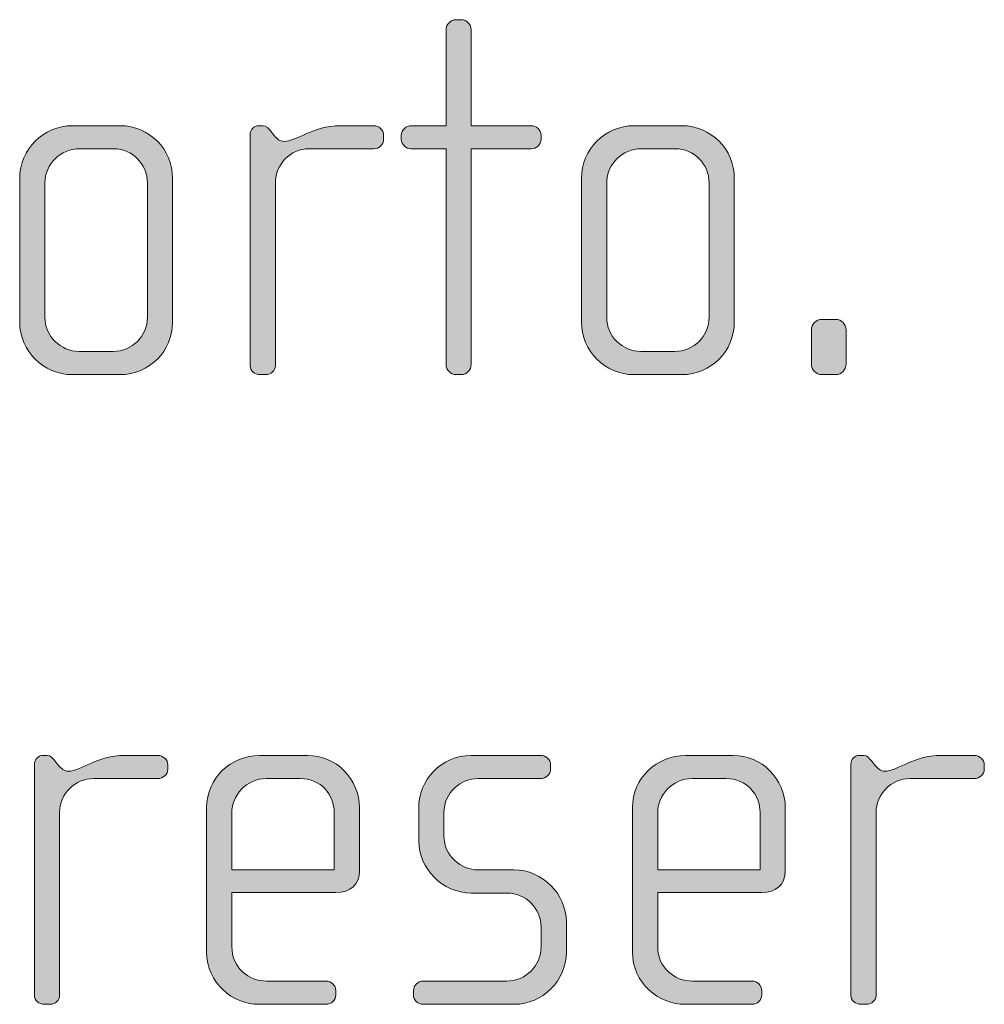
# Model space of a CAD drawing. Units: inches. Extents: x 27 to 184, y -291 to -21.
# Drawn here: x 132 to 137, y -263 to -258 of the extents above; entities that cross this region are included whole.
import ezdxf

# ---------------------------------------------------------------- set-up
doc = ezdxf.new("R2010")
doc.units = ezdxf.units.IN
doc.header["$MEASUREMENT"] = 0
doc.layers.add('Layer 1', color=7, linetype='Continuous')

msp = doc.modelspace()

# ---------------------------------------------------------------- hatches: boundary and pattern name
at = {"layer": 'Layer 1'}
h = msp.add_hatch(color=250, dxfattribs=at)
h.dxf.hatch_style = 2
edge = h.paths.add_edge_path()
edge.add_spline(control_points=[(134.6654, -258.9125), (134.6654, -258.9125), (134.3836, -258.9125), (134.3836, -258.9125), (134.3836, -258.9125), (134.3836, -259.9285), (134.3836, -259.9285), (134.3836, -259.9526), (134.3616, -259.9753), (134.3368, -259.9753), (134.3368, -259.9753), (134.312, -259.9753), (134.312, -259.9753), (134.2872, -259.9753), (134.2651, -259.9526), (134.2651, -259.9285), (134.2651, -259.9285), (134.2651, -258.9125), (134.2651, -258.9125), (134.2651, -258.9125), (134.1018, -258.9125), (134.1018, -258.9125), (134.0773, -258.9125), (134.055, -258.8929), (134.055, -258.8681), (134.055, -258.8681), (134.055, -258.8485), (134.055, -258.8485), (134.055, -258.8236), (134.0773, -258.804), (134.1018, -258.804), (134.1018, -258.804), (134.2651, -258.804), (134.2651, -258.804), (134.2651, -258.804), (134.2651, -258.352), (134.2651, -258.352), (134.2651, -258.3269), (134.2872, -258.3052), (134.312, -258.3052), (134.312, -258.3052), (134.3368, -258.3052), (134.3368, -258.3052), (134.3616, -258.3052), (134.3836, -258.3269), (134.3836, -258.352), (134.3836, -258.352), (134.3836, -258.804), (134.3836, -258.804), (134.3836, -258.804), (134.6654, -258.804), (134.6654, -258.804), (134.6902, -258.804), (134.7123, -258.8236), (134.7123, -258.8485), (134.7123, -258.8485), (134.7123, -258.8681), (134.7123, -258.8681), (134.7123, -258.8929), (134.6902, -258.9125), (134.6654, -258.9125)], knot_values=[0, 0, 0, 0, 1, 1, 1, 2, 2, 2, 3, 3, 3, 4, 4, 4, 5, 5, 5, 6, 6, 6, 7, 7, 7, 8, 8, 8, 9, 9, 9, 10, 10, 10, 11, 11, 11, 12, 12, 12, 13, 13, 13, 14, 14, 14, 15, 15, 15, 16, 16, 16, 17, 17, 17, 18, 18, 18, 19, 19, 19, 20, 20, 20, 20], degree=3, periodic=1)
h = msp.add_hatch(color=250, dxfattribs=at)
h.dxf.hatch_style = 2
edge = h.paths.add_edge_path()
edge.add_spline(control_points=[(132.732, -259.9753), (132.732, -259.9753), (132.5074, -259.9753), (132.5074, -259.9753), (132.3713, -259.9753), (132.2601, -259.8637), (132.2601, -259.728), (132.2601, -259.728), (132.2601, -259.0514), (132.2601, -259.0514), (132.2601, -258.9149), (132.3713, -258.804), (132.5074, -258.804), (132.5074, -258.804), (132.732, -258.804), (132.732, -258.804), (132.8705, -258.804), (132.9791, -258.9149), (132.9791, -259.0514), (132.9791, -259.0514), (132.9791, -259.728), (132.9791, -259.728), (132.9791, -259.8637), (132.8705, -259.9753), (132.732, -259.9753)], knot_values=[0, 0, 0, 0, 1, 1, 1, 2, 2, 2, 3, 3, 3, 4, 4, 4, 5, 5, 5, 6, 6, 6, 7, 7, 7, 8, 8, 8, 8], degree=3, periodic=1)
edge = h.paths.add_edge_path()
edge.add_spline(control_points=[(132.8605, -259.0731), (132.8605, -258.9842), (132.7889, -258.9125), (132.7024, -258.9125), (132.7024, -258.9125), (132.5419, -258.9125), (132.5419, -258.9125), (132.453, -258.9125), (132.3786, -258.9842), (132.3786, -259.0731), (132.3786, -259.0731), (132.3786, -259.7056), (132.3786, -259.7056), (132.3786, -259.7945), (132.453, -259.8661), (132.5391, -259.8661), (132.5391, -259.8661), (132.7, -259.8661), (132.7, -259.8661), (132.7889, -259.8661), (132.8605, -259.7945), (132.8605, -259.7056), (132.8605, -259.7056), (132.8605, -259.0731), (132.8605, -259.0731)], knot_values=[0, 0, 0, 0, 1, 1, 1, 2, 2, 2, 3, 3, 3, 4, 4, 4, 5, 5, 5, 6, 6, 6, 7, 7, 7, 8, 8, 8, 8], degree=3, periodic=1)
h = msp.add_hatch(color=250, dxfattribs=at)
h.dxf.hatch_style = 2
edge = h.paths.add_edge_path()
edge.add_spline(control_points=[(133.9247, -258.9125), (133.9247, -258.9125), (133.6229, -258.9125), (133.6229, -258.9125), (133.5316, -258.9125), (133.4624, -258.9866), (133.4624, -259.0731), (133.4624, -259.0731), (133.4624, -259.9333), (133.4624, -259.9333), (133.4624, -259.9554), (133.4428, -259.9753), (133.4183, -259.9753), (133.4183, -259.9753), (133.3907, -259.9753), (133.3907, -259.9753), (133.3659, -259.9753), (133.3439, -259.9581), (133.3439, -259.9333), (133.3439, -259.9333), (133.3439, -258.846), (133.3439, -258.846), (133.3439, -258.8236), (133.3611, -258.804), (133.3835, -258.804), (133.3835, -258.804), (133.4056, -258.804), (133.4056, -258.804), (133.4183, -258.804), (133.4328, -258.8188), (133.4403, -258.8285), (133.4403, -258.8285), (133.4576, -258.8509), (133.4576, -258.8509), (133.47, -258.8657), (133.4848, -258.8781), (133.502, -258.8781), (133.5664, -258.8781), (133.6353, -258.804), (133.769, -258.804), (133.769, -258.804), (133.9247, -258.804), (133.9247, -258.804), (133.9492, -258.804), (133.9716, -258.8236), (133.9716, -258.8485), (133.9716, -258.8485), (133.9716, -258.8681), (133.9716, -258.8681), (133.9716, -258.8929), (133.9492, -258.9125), (133.9247, -258.9125)], knot_values=[0, 0, 0, 0, 1, 1, 1, 2, 2, 2, 3, 3, 3, 4, 4, 4, 5, 5, 5, 6, 6, 6, 7, 7, 7, 8, 8, 8, 9, 9, 9, 10, 10, 10, 11, 11, 11, 12, 12, 12, 13, 13, 13, 14, 14, 14, 15, 15, 15, 16, 16, 16, 17, 17, 17, 17], degree=3, periodic=1)
h = msp.add_hatch(color=250, dxfattribs=at)
h.dxf.hatch_style = 2
edge = h.paths.add_edge_path()
edge.add_spline(control_points=[(135.3741, -259.9753), (135.3741, -259.9753), (135.1491, -259.9753), (135.1491, -259.9753), (135.0134, -259.9753), (134.9021, -259.8637), (134.9021, -259.728), (134.9021, -259.728), (134.9021, -259.0514), (134.9021, -259.0514), (134.9021, -258.9149), (135.0134, -258.804), (135.1491, -258.804), (135.1491, -258.804), (135.3741, -258.804), (135.3741, -258.804), (135.5122, -258.804), (135.6211, -258.9149), (135.6211, -259.0514), (135.6211, -259.0514), (135.6211, -259.728), (135.6211, -259.728), (135.6211, -259.8637), (135.5122, -259.9753), (135.3741, -259.9753)], knot_values=[0, 0, 0, 0, 1, 1, 1, 2, 2, 2, 3, 3, 3, 4, 4, 4, 5, 5, 5, 6, 6, 6, 7, 7, 7, 8, 8, 8, 8], degree=3, periodic=1)
edge = h.paths.add_edge_path()
edge.add_spline(control_points=[(135.5026, -259.0731), (135.5026, -258.9842), (135.4309, -258.9125), (135.3445, -258.9125), (135.3445, -258.9125), (135.1839, -258.9125), (135.1839, -258.9125), (135.0947, -258.9125), (135.021, -258.9842), (135.021, -259.0731), (135.021, -259.0731), (135.021, -259.7056), (135.021, -259.7056), (135.021, -259.7945), (135.0947, -259.8661), (135.1815, -259.8661), (135.1815, -259.8661), (135.342, -259.8661), (135.342, -259.8661), (135.4309, -259.8661), (135.5026, -259.7945), (135.5026, -259.7056), (135.5026, -259.7056), (135.5026, -259.0731), (135.5026, -259.0731)], knot_values=[0, 0, 0, 0, 1, 1, 1, 2, 2, 2, 3, 3, 3, 4, 4, 4, 5, 5, 5, 6, 6, 6, 7, 7, 7, 8, 8, 8, 8], degree=3, periodic=1)
h = msp.add_hatch(color=250, dxfattribs=at)
h.dxf.hatch_style = 2
edge = h.paths.add_edge_path()
edge.add_spline(control_points=[(136.0976, -259.9753), (136.0976, -259.9753), (136.0331, -259.9753), (136.0331, -259.9753), (136.0063, -259.9753), (135.9839, -259.9526), (135.9839, -259.9257), (135.9839, -259.9257), (135.9839, -259.7648), (135.9839, -259.7648), (135.9839, -259.738), (136.0063, -259.7156), (136.0331, -259.7156), (136.0331, -259.7156), (136.0976, -259.7156), (136.0976, -259.7156), (136.1248, -259.7156), (136.1468, -259.738), (136.1468, -259.7648), (136.1468, -259.7648), (136.1468, -259.9257), (136.1468, -259.9257), (136.1468, -259.9526), (136.1248, -259.9753), (136.0976, -259.9753)], knot_values=[0, 0, 0, 0, 1, 1, 1, 2, 2, 2, 3, 3, 3, 4, 4, 4, 5, 5, 5, 6, 6, 6, 7, 7, 7, 8, 8, 8, 8], degree=3, periodic=1)
h = msp.add_hatch(color=250, dxfattribs=at)
h.dxf.hatch_style = 2
edge = h.paths.add_edge_path()
edge.add_spline(control_points=[(132.9098, -261.876), (132.9098, -261.876), (132.6084, -261.876), (132.6084, -261.876), (132.5171, -261.876), (132.4478, -261.9501), (132.4478, -262.0365), (132.4478, -262.0365), (132.4478, -262.8964), (132.4478, -262.8964), (132.4478, -262.9188), (132.4282, -262.9385), (132.4034, -262.9385), (132.4034, -262.9385), (132.3762, -262.9385), (132.3762, -262.9385), (132.3514, -262.9385), (132.329, -262.9212), (132.329, -262.8964), (132.329, -262.8964), (132.329, -261.8095), (132.329, -261.8095), (132.329, -261.7871), (132.3465, -261.7675), (132.3689, -261.7675), (132.3689, -261.7675), (132.391, -261.7675), (132.391, -261.7675), (132.4034, -261.7675), (132.4182, -261.7823), (132.4254, -261.7923), (132.4254, -261.7923), (132.4426, -261.8143), (132.4426, -261.8143), (132.4551, -261.8292), (132.4702, -261.8416), (132.4874, -261.8416), (132.5515, -261.8416), (132.6208, -261.7675), (132.7541, -261.7675), (132.7541, -261.7675), (132.9098, -261.7675), (132.9098, -261.7675), (132.9346, -261.7675), (132.9567, -261.7871), (132.9567, -261.8119), (132.9567, -261.8119), (132.9567, -261.8316), (132.9567, -261.8316), (132.9567, -261.8564), (132.9346, -261.876), (132.9098, -261.876)], knot_values=[0, 0, 0, 0, 1, 1, 1, 2, 2, 2, 3, 3, 3, 4, 4, 4, 5, 5, 5, 6, 6, 6, 7, 7, 7, 8, 8, 8, 9, 9, 9, 10, 10, 10, 11, 11, 11, 12, 12, 12, 13, 13, 13, 14, 14, 14, 15, 15, 15, 16, 16, 16, 17, 17, 17, 17], degree=3, periodic=1)
h = msp.add_hatch(color=250, dxfattribs=at)
h.dxf.hatch_style = 2
edge = h.paths.add_edge_path()
edge.add_spline(control_points=[(133.747, -262.4121), (133.747, -262.4121), (133.2578, -262.4121), (133.2578, -262.4121), (133.2578, -262.4121), (133.2578, -262.6667), (133.2578, -262.6667), (133.2578, -262.7679), (133.3391, -262.8293), (133.4207, -262.8293), (133.4207, -262.8293), (133.6998, -262.8293), (133.6998, -262.8293), (133.727, -262.8293), (133.747, -262.8499), (133.747, -262.8741), (133.747, -262.8741), (133.747, -262.894), (133.747, -262.894), (133.747, -262.9188), (133.727, -262.9385), (133.6998, -262.9385), (133.6998, -262.9385), (133.3863, -262.9385), (133.3863, -262.9385), (133.2626, -262.9385), (133.1392, -262.8396), (133.1392, -262.6915), (133.1392, -262.6915), (133.1392, -262.0121), (133.1392, -262.0121), (133.1392, -261.876), (133.2529, -261.7675), (133.3887, -261.7675), (133.3887, -261.7675), (133.6133, -261.7675), (133.6133, -261.7675), (133.747, -261.7675), (133.8579, -261.876), (133.8579, -262.0145), (133.8579, -262.0145), (133.8579, -262.3108), (133.8579, -262.3108), (133.8579, -262.3752), (133.8162, -262.4121), (133.747, -262.4121)], knot_values=[0, 0, 0, 0, 1, 1, 1, 2, 2, 2, 3, 3, 3, 4, 4, 4, 5, 5, 5, 6, 6, 6, 7, 7, 7, 8, 8, 8, 9, 9, 9, 10, 10, 10, 11, 11, 11, 12, 12, 12, 13, 13, 13, 14, 14, 14, 15, 15, 15, 15], degree=3, periodic=1)
edge = h.paths.add_edge_path()
edge.add_spline(control_points=[(133.7394, -262.0365), (133.7394, -261.9525), (133.6777, -261.876), (133.5788, -261.876), (133.5788, -261.876), (133.4207, -261.876), (133.4207, -261.876), (133.3246, -261.876), (133.2578, -261.9577), (133.2578, -262.0365), (133.2578, -262.0365), (133.2578, -262.306), (133.2578, -262.306), (133.2578, -262.306), (133.7394, -262.306), (133.7394, -262.306), (133.7394, -262.306), (133.7394, -262.0365), (133.7394, -262.0365)], knot_values=[0, 0, 0, 0, 1, 1, 1, 2, 2, 2, 3, 3, 3, 4, 4, 4, 5, 5, 5, 6, 6, 6, 6], degree=3, periodic=1)
h = msp.add_hatch(color=250, dxfattribs=at)
h.dxf.hatch_style = 2
edge = h.paths.add_edge_path()
edge.add_spline(control_points=[(134.5865, -262.9385), (134.5865, -262.9385), (134.159, -262.9385), (134.159, -262.9385), (134.1321, -262.9385), (134.1121, -262.9188), (134.1121, -262.894), (134.1121, -262.894), (134.1121, -262.8741), (134.1121, -262.8741), (134.1121, -262.8499), (134.1342, -262.8293), (134.159, -262.8293), (134.159, -262.8293), (134.5497, -262.8293), (134.5497, -262.8293), (134.6406, -262.8293), (134.7123, -262.758), (134.7123, -262.6667), (134.7123, -262.6667), (134.7123, -262.5754), (134.7123, -262.5754), (134.7123, -262.4868), (134.6406, -262.4152), (134.5517, -262.4152), (134.5517, -262.4152), (134.384, -262.4152), (134.384, -262.4152), (134.2479, -262.4152), (134.1369, -262.2984), (134.1369, -262.1702), (134.1369, -262.1702), (134.1369, -262.0121), (134.1369, -262.0121), (134.1369, -261.886), (134.2406, -261.7675), (134.384, -261.7675), (134.384, -261.7675), (134.7102, -261.7675), (134.7102, -261.7675), (134.7347, -261.7675), (134.7571, -261.7871), (134.7571, -261.8119), (134.7571, -261.8119), (134.7571, -261.8316), (134.7571, -261.8316), (134.7571, -261.8564), (134.7347, -261.876), (134.7102, -261.876), (134.7102, -261.876), (134.416, -261.876), (134.416, -261.876), (134.3368, -261.876), (134.2555, -261.9404), (134.2555, -262.0365), (134.2555, -262.0365), (134.2555, -262.1454), (134.2555, -262.1454), (134.2555, -262.2419), (134.3368, -262.306), (134.416, -262.306), (134.416, -262.306), (134.5841, -262.306), (134.5841, -262.306), (134.7199, -262.306), (134.8311, -262.42), (134.8311, -262.5502), (134.8311, -262.5502), (134.8311, -262.6939), (134.8311, -262.6939), (134.8311, -262.8272), (134.7199, -262.9385), (134.5865, -262.9385)], knot_values=[0, 0, 0, 0, 1, 1, 1, 2, 2, 2, 3, 3, 3, 4, 4, 4, 5, 5, 5, 6, 6, 6, 7, 7, 7, 8, 8, 8, 9, 9, 9, 10, 10, 10, 11, 11, 11, 12, 12, 12, 13, 13, 13, 14, 14, 14, 15, 15, 15, 16, 16, 16, 17, 17, 17, 18, 18, 18, 19, 19, 19, 20, 20, 20, 21, 21, 21, 22, 22, 22, 23, 23, 23, 24, 24, 24, 24], degree=3, periodic=1)
h = msp.add_hatch(color=250, dxfattribs=at)
h.dxf.hatch_style = 2
edge = h.paths.add_edge_path()
edge.add_spline(control_points=[(135.7499, -262.4121), (135.7499, -262.4121), (135.2607, -262.4121), (135.2607, -262.4121), (135.2607, -262.4121), (135.2607, -262.6667), (135.2607, -262.6667), (135.2607, -262.7679), (135.342, -262.8293), (135.4237, -262.8293), (135.4237, -262.8293), (135.7027, -262.8293), (135.7027, -262.8293), (135.73, -262.8293), (135.7499, -262.8499), (135.7499, -262.8741), (135.7499, -262.8741), (135.7499, -262.894), (135.7499, -262.894), (135.7499, -262.9188), (135.73, -262.9385), (135.7027, -262.9385), (135.7027, -262.9385), (135.3889, -262.9385), (135.3889, -262.9385), (135.2656, -262.9385), (135.1419, -262.8396), (135.1419, -262.6915), (135.1419, -262.6915), (135.1419, -262.0121), (135.1419, -262.0121), (135.1419, -261.876), (135.2556, -261.7675), (135.3917, -261.7675), (135.3917, -261.7675), (135.6163, -261.7675), (135.6163, -261.7675), (135.7499, -261.7675), (135.8609, -261.876), (135.8609, -262.0145), (135.8609, -262.0145), (135.8609, -262.3108), (135.8609, -262.3108), (135.8609, -262.3752), (135.8188, -262.4121), (135.7499, -262.4121)], knot_values=[0, 0, 0, 0, 1, 1, 1, 2, 2, 2, 3, 3, 3, 4, 4, 4, 5, 5, 5, 6, 6, 6, 7, 7, 7, 8, 8, 8, 9, 9, 9, 10, 10, 10, 11, 11, 11, 12, 12, 12, 13, 13, 13, 14, 14, 14, 15, 15, 15, 15], degree=3, periodic=1)
edge = h.paths.add_edge_path()
edge.add_spline(control_points=[(135.7424, -262.0365), (135.7424, -261.9525), (135.6804, -261.876), (135.5818, -261.876), (135.5818, -261.876), (135.4237, -261.876), (135.4237, -261.876), (135.3272, -261.876), (135.2607, -261.9577), (135.2607, -262.0365), (135.2607, -262.0365), (135.2607, -262.306), (135.2607, -262.306), (135.2607, -262.306), (135.7424, -262.306), (135.7424, -262.306), (135.7424, -262.306), (135.7424, -262.0365), (135.7424, -262.0365)], knot_values=[0, 0, 0, 0, 1, 1, 1, 2, 2, 2, 3, 3, 3, 4, 4, 4, 5, 5, 5, 6, 6, 6, 6], degree=3, periodic=1)
h = msp.add_hatch(color=250, dxfattribs=at)
h.dxf.hatch_style = 2
edge = h.paths.add_edge_path()
edge.add_spline(control_points=[(136.7497, -261.876), (136.7497, -261.876), (136.4483, -261.876), (136.4483, -261.876), (136.357, -261.876), (136.2881, -261.9501), (136.2881, -262.0365), (136.2881, -262.0365), (136.2881, -262.8964), (136.2881, -262.8964), (136.2881, -262.9188), (136.2681, -262.9385), (136.2433, -262.9385), (136.2433, -262.9385), (136.2164, -262.9385), (136.2164, -262.9385), (136.1916, -262.9385), (136.1692, -262.9212), (136.1692, -262.8964), (136.1692, -262.8964), (136.1692, -261.8095), (136.1692, -261.8095), (136.1692, -261.7871), (136.1868, -261.7675), (136.2088, -261.7675), (136.2088, -261.7675), (136.2309, -261.7675), (136.2309, -261.7675), (136.2433, -261.7675), (136.2584, -261.7823), (136.2657, -261.7923), (136.2657, -261.7923), (136.2829, -261.8143), (136.2829, -261.8143), (136.2953, -261.8292), (136.3101, -261.8416), (136.3273, -261.8416), (136.3914, -261.8416), (136.461, -261.7675), (136.594, -261.7675), (136.594, -261.7675), (136.7497, -261.7675), (136.7497, -261.7675), (136.7745, -261.7675), (136.7969, -261.7871), (136.7969, -261.8119), (136.7969, -261.8119), (136.7969, -261.8316), (136.7969, -261.8316), (136.7969, -261.8564), (136.7745, -261.876), (136.7497, -261.876)], knot_values=[0, 0, 0, 0, 1, 1, 1, 2, 2, 2, 3, 3, 3, 4, 4, 4, 5, 5, 5, 6, 6, 6, 7, 7, 7, 8, 8, 8, 9, 9, 9, 10, 10, 10, 11, 11, 11, 12, 12, 12, 13, 13, 13, 14, 14, 14, 15, 15, 15, 16, 16, 16, 17, 17, 17, 17], degree=3, periodic=1)

# ---------------------------------------------------------------- linework, layer by layer
at = {"layer": 'Layer 1', "lineweight": 0}
for points, knots in [([(134.6654, -258.9125), (134.6654, -258.9125), (134.3836, -258.9125), (134.3836, -258.9125), (134.3836, -258.9125), (134.3836, -259.9285), (134.3836, -259.9285), (134.3836, -259.9526), (134.3616, -259.9753), (134.3368, -259.9753), (134.3368, -259.9753), (134.312, -259.9753), (134.312, -259.9753), (134.2872, -259.9753), (134.2651, -259.9526), (134.2651, -259.9285), (134.2651, -259.9285), (134.2651, -258.9125), (134.2651, -258.9125), (134.2651, -258.9125), (134.1018, -258.9125), (134.1018, -258.9125), (134.0773, -258.9125), (134.055, -258.8929), (134.055, -258.8681), (134.055, -258.8681), (134.055, -258.8485), (134.055, -258.8485), (134.055, -258.8236), (134.0773, -258.804), (134.1018, -258.804), (134.1018, -258.804), (134.2651, -258.804), (134.2651, -258.804), (134.2651, -258.804), (134.2651, -258.352), (134.2651, -258.352), (134.2651, -258.3269), (134.2872, -258.3052), (134.312, -258.3052), (134.312, -258.3052), (134.3368, -258.3052), (134.3368, -258.3052), (134.3616, -258.3052), (134.3836, -258.3269), (134.3836, -258.352), (134.3836, -258.352), (134.3836, -258.804), (134.3836, -258.804), (134.3836, -258.804), (134.6654, -258.804), (134.6654, -258.804), (134.6902, -258.804), (134.7123, -258.8236), (134.7123, -258.8485), (134.7123, -258.8485), (134.7123, -258.8681), (134.7123, -258.8681), (134.7123, -258.8929), (134.6902, -258.9125), (134.6654, -258.9125)], [0, 0, 0, 0, 1, 1, 1, 2, 2, 2, 3, 3, 3, 4, 4, 4, 5, 5, 5, 6, 6, 6, 7, 7, 7, 8, 8, 8, 9, 9, 9, 10, 10, 10, 11, 11, 11, 12, 12, 12, 13, 13, 13, 14, 14, 14, 15, 15, 15, 16, 16, 16, 17, 17, 17, 18, 18, 18, 19, 19, 19, 20, 20, 20, 20]), ([(132.732, -259.9753), (132.732, -259.9753), (132.5074, -259.9753), (132.5074, -259.9753), (132.3713, -259.9753), (132.2601, -259.8637), (132.2601, -259.728), (132.2601, -259.728), (132.2601, -259.0514), (132.2601, -259.0514), (132.2601, -258.9149), (132.3713, -258.804), (132.5074, -258.804), (132.5074, -258.804), (132.732, -258.804), (132.732, -258.804), (132.8705, -258.804), (132.9791, -258.9149), (132.9791, -259.0514), (132.9791, -259.0514), (132.9791, -259.728), (132.9791, -259.728), (132.9791, -259.8637), (132.8705, -259.9753), (132.732, -259.9753)], [0, 0, 0, 0, 1, 1, 1, 2, 2, 2, 3, 3, 3, 4, 4, 4, 5, 5, 5, 6, 6, 6, 7, 7, 7, 8, 8, 8, 8]), ([(133.9247, -258.9125), (133.9247, -258.9125), (133.6229, -258.9125), (133.6229, -258.9125), (133.5316, -258.9125), (133.4624, -258.9866), (133.4624, -259.0731), (133.4624, -259.0731), (133.4624, -259.9333), (133.4624, -259.9333), (133.4624, -259.9554), (133.4428, -259.9753), (133.4183, -259.9753), (133.4183, -259.9753), (133.3907, -259.9753), (133.3907, -259.9753), (133.3659, -259.9753), (133.3439, -259.9581), (133.3439, -259.9333), (133.3439, -259.9333), (133.3439, -258.846), (133.3439, -258.846), (133.3439, -258.8236), (133.3611, -258.804), (133.3835, -258.804), (133.3835, -258.804), (133.4056, -258.804), (133.4056, -258.804), (133.4183, -258.804), (133.4328, -258.8188), (133.4403, -258.8285), (133.4403, -258.8285), (133.4576, -258.8509), (133.4576, -258.8509), (133.47, -258.8657), (133.4848, -258.8781), (133.502, -258.8781), (133.5664, -258.8781), (133.6353, -258.804), (133.769, -258.804), (133.769, -258.804), (133.9247, -258.804), (133.9247, -258.804), (133.9492, -258.804), (133.9716, -258.8236), (133.9716, -258.8485), (133.9716, -258.8485), (133.9716, -258.8681), (133.9716, -258.8681), (133.9716, -258.8929), (133.9492, -258.9125), (133.9247, -258.9125)], [0, 0, 0, 0, 1, 1, 1, 2, 2, 2, 3, 3, 3, 4, 4, 4, 5, 5, 5, 6, 6, 6, 7, 7, 7, 8, 8, 8, 9, 9, 9, 10, 10, 10, 11, 11, 11, 12, 12, 12, 13, 13, 13, 14, 14, 14, 15, 15, 15, 16, 16, 16, 17, 17, 17, 17]), ([(135.3741, -259.9753), (135.3741, -259.9753), (135.1491, -259.9753), (135.1491, -259.9753), (135.0134, -259.9753), (134.9021, -259.8637), (134.9021, -259.728), (134.9021, -259.728), (134.9021, -259.0514), (134.9021, -259.0514), (134.9021, -258.9149), (135.0134, -258.804), (135.1491, -258.804), (135.1491, -258.804), (135.3741, -258.804), (135.3741, -258.804), (135.5122, -258.804), (135.6211, -258.9149), (135.6211, -259.0514), (135.6211, -259.0514), (135.6211, -259.728), (135.6211, -259.728), (135.6211, -259.8637), (135.5122, -259.9753), (135.3741, -259.9753)], [0, 0, 0, 0, 1, 1, 1, 2, 2, 2, 3, 3, 3, 4, 4, 4, 5, 5, 5, 6, 6, 6, 7, 7, 7, 8, 8, 8, 8]), ([(132.8605, -259.0731), (132.8605, -258.9842), (132.7889, -258.9125), (132.7024, -258.9125), (132.7024, -258.9125), (132.5419, -258.9125), (132.5419, -258.9125), (132.453, -258.9125), (132.3786, -258.9842), (132.3786, -259.0731), (132.3786, -259.0731), (132.3786, -259.7056), (132.3786, -259.7056), (132.3786, -259.7945), (132.453, -259.8661), (132.5391, -259.8661), (132.5391, -259.8661), (132.7, -259.8661), (132.7, -259.8661), (132.7889, -259.8661), (132.8605, -259.7945), (132.8605, -259.7056), (132.8605, -259.7056), (132.8605, -259.0731), (132.8605, -259.0731)], [0, 0, 0, 0, 1, 1, 1, 2, 2, 2, 3, 3, 3, 4, 4, 4, 5, 5, 5, 6, 6, 6, 7, 7, 7, 8, 8, 8, 8]), ([(135.5026, -259.0731), (135.5026, -258.9842), (135.4309, -258.9125), (135.3445, -258.9125), (135.3445, -258.9125), (135.1839, -258.9125), (135.1839, -258.9125), (135.0947, -258.9125), (135.021, -258.9842), (135.021, -259.0731), (135.021, -259.0731), (135.021, -259.7056), (135.021, -259.7056), (135.021, -259.7945), (135.0947, -259.8661), (135.1815, -259.8661), (135.1815, -259.8661), (135.342, -259.8661), (135.342, -259.8661), (135.4309, -259.8661), (135.5026, -259.7945), (135.5026, -259.7056), (135.5026, -259.7056), (135.5026, -259.0731), (135.5026, -259.0731)], [0, 0, 0, 0, 1, 1, 1, 2, 2, 2, 3, 3, 3, 4, 4, 4, 5, 5, 5, 6, 6, 6, 7, 7, 7, 8, 8, 8, 8]), ([(136.0976, -259.9753), (136.0976, -259.9753), (136.0331, -259.9753), (136.0331, -259.9753), (136.0063, -259.9753), (135.9839, -259.9526), (135.9839, -259.9257), (135.9839, -259.9257), (135.9839, -259.7648), (135.9839, -259.7648), (135.9839, -259.738), (136.0063, -259.7156), (136.0331, -259.7156), (136.0331, -259.7156), (136.0976, -259.7156), (136.0976, -259.7156), (136.1248, -259.7156), (136.1468, -259.738), (136.1468, -259.7648), (136.1468, -259.7648), (136.1468, -259.9257), (136.1468, -259.9257), (136.1468, -259.9526), (136.1248, -259.9753), (136.0976, -259.9753)], [0, 0, 0, 0, 1, 1, 1, 2, 2, 2, 3, 3, 3, 4, 4, 4, 5, 5, 5, 6, 6, 6, 7, 7, 7, 8, 8, 8, 8]), ([(132.9098, -261.876), (132.9098, -261.876), (132.6084, -261.876), (132.6084, -261.876), (132.5171, -261.876), (132.4478, -261.9501), (132.4478, -262.0365), (132.4478, -262.0365), (132.4478, -262.8964), (132.4478, -262.8964), (132.4478, -262.9188), (132.4282, -262.9385), (132.4034, -262.9385), (132.4034, -262.9385), (132.3762, -262.9385), (132.3762, -262.9385), (132.3514, -262.9385), (132.329, -262.9212), (132.329, -262.8964), (132.329, -262.8964), (132.329, -261.8095), (132.329, -261.8095), (132.329, -261.7871), (132.3465, -261.7675), (132.3689, -261.7675), (132.3689, -261.7675), (132.391, -261.7675), (132.391, -261.7675), (132.4034, -261.7675), (132.4182, -261.7823), (132.4254, -261.7923), (132.4254, -261.7923), (132.4426, -261.8143), (132.4426, -261.8143), (132.4551, -261.8292), (132.4702, -261.8416), (132.4874, -261.8416), (132.5515, -261.8416), (132.6208, -261.7675), (132.7541, -261.7675), (132.7541, -261.7675), (132.9098, -261.7675), (132.9098, -261.7675), (132.9346, -261.7675), (132.9567, -261.7871), (132.9567, -261.8119), (132.9567, -261.8119), (132.9567, -261.8316), (132.9567, -261.8316), (132.9567, -261.8564), (132.9346, -261.876), (132.9098, -261.876)], [0, 0, 0, 0, 1, 1, 1, 2, 2, 2, 3, 3, 3, 4, 4, 4, 5, 5, 5, 6, 6, 6, 7, 7, 7, 8, 8, 8, 9, 9, 9, 10, 10, 10, 11, 11, 11, 12, 12, 12, 13, 13, 13, 14, 14, 14, 15, 15, 15, 16, 16, 16, 17, 17, 17, 17]), ([(133.747, -262.4121), (133.747, -262.4121), (133.2578, -262.4121), (133.2578, -262.4121), (133.2578, -262.4121), (133.2578, -262.6667), (133.2578, -262.6667), (133.2578, -262.7679), (133.3391, -262.8293), (133.4207, -262.8293), (133.4207, -262.8293), (133.6998, -262.8293), (133.6998, -262.8293), (133.727, -262.8293), (133.747, -262.8499), (133.747, -262.8741), (133.747, -262.8741), (133.747, -262.894), (133.747, -262.894), (133.747, -262.9188), (133.727, -262.9385), (133.6998, -262.9385), (133.6998, -262.9385), (133.3863, -262.9385), (133.3863, -262.9385), (133.2626, -262.9385), (133.1392, -262.8396), (133.1392, -262.6915), (133.1392, -262.6915), (133.1392, -262.0121), (133.1392, -262.0121), (133.1392, -261.876), (133.2529, -261.7675), (133.3887, -261.7675), (133.3887, -261.7675), (133.6133, -261.7675), (133.6133, -261.7675), (133.747, -261.7675), (133.8579, -261.876), (133.8579, -262.0145), (133.8579, -262.0145), (133.8579, -262.3108), (133.8579, -262.3108), (133.8579, -262.3752), (133.8162, -262.4121), (133.747, -262.4121)], [0, 0, 0, 0, 1, 1, 1, 2, 2, 2, 3, 3, 3, 4, 4, 4, 5, 5, 5, 6, 6, 6, 7, 7, 7, 8, 8, 8, 9, 9, 9, 10, 10, 10, 11, 11, 11, 12, 12, 12, 13, 13, 13, 14, 14, 14, 15, 15, 15, 15]), ([(134.5865, -262.9385), (134.5865, -262.9385), (134.159, -262.9385), (134.159, -262.9385), (134.1321, -262.9385), (134.1121, -262.9188), (134.1121, -262.894), (134.1121, -262.894), (134.1121, -262.8741), (134.1121, -262.8741), (134.1121, -262.8499), (134.1342, -262.8293), (134.159, -262.8293), (134.159, -262.8293), (134.5497, -262.8293), (134.5497, -262.8293), (134.6406, -262.8293), (134.7123, -262.758), (134.7123, -262.6667), (134.7123, -262.6667), (134.7123, -262.5754), (134.7123, -262.5754), (134.7123, -262.4868), (134.6406, -262.4152), (134.5517, -262.4152), (134.5517, -262.4152), (134.384, -262.4152), (134.384, -262.4152), (134.2479, -262.4152), (134.1369, -262.2984), (134.1369, -262.1702), (134.1369, -262.1702), (134.1369, -262.0121), (134.1369, -262.0121), (134.1369, -261.886), (134.2406, -261.7675), (134.384, -261.7675), (134.384, -261.7675), (134.7102, -261.7675), (134.7102, -261.7675), (134.7347, -261.7675), (134.7571, -261.7871), (134.7571, -261.8119), (134.7571, -261.8119), (134.7571, -261.8316), (134.7571, -261.8316), (134.7571, -261.8564), (134.7347, -261.876), (134.7102, -261.876), (134.7102, -261.876), (134.416, -261.876), (134.416, -261.876), (134.3368, -261.876), (134.2555, -261.9404), (134.2555, -262.0365), (134.2555, -262.0365), (134.2555, -262.1454), (134.2555, -262.1454), (134.2555, -262.2419), (134.3368, -262.306), (134.416, -262.306), (134.416, -262.306), (134.5841, -262.306), (134.5841, -262.306), (134.7199, -262.306), (134.8311, -262.42), (134.8311, -262.5502), (134.8311, -262.5502), (134.8311, -262.6939), (134.8311, -262.6939), (134.8311, -262.8272), (134.7199, -262.9385), (134.5865, -262.9385)], [0, 0, 0, 0, 1, 1, 1, 2, 2, 2, 3, 3, 3, 4, 4, 4, 5, 5, 5, 6, 6, 6, 7, 7, 7, 8, 8, 8, 9, 9, 9, 10, 10, 10, 11, 11, 11, 12, 12, 12, 13, 13, 13, 14, 14, 14, 15, 15, 15, 16, 16, 16, 17, 17, 17, 18, 18, 18, 19, 19, 19, 20, 20, 20, 21, 21, 21, 22, 22, 22, 23, 23, 23, 24, 24, 24, 24]), ([(135.7499, -262.4121), (135.7499, -262.4121), (135.2607, -262.4121), (135.2607, -262.4121), (135.2607, -262.4121), (135.2607, -262.6667), (135.2607, -262.6667), (135.2607, -262.7679), (135.342, -262.8293), (135.4237, -262.8293), (135.4237, -262.8293), (135.7027, -262.8293), (135.7027, -262.8293), (135.73, -262.8293), (135.7499, -262.8499), (135.7499, -262.8741), (135.7499, -262.8741), (135.7499, -262.894), (135.7499, -262.894), (135.7499, -262.9188), (135.73, -262.9385), (135.7027, -262.9385), (135.7027, -262.9385), (135.3889, -262.9385), (135.3889, -262.9385), (135.2656, -262.9385), (135.1419, -262.8396), (135.1419, -262.6915), (135.1419, -262.6915), (135.1419, -262.0121), (135.1419, -262.0121), (135.1419, -261.876), (135.2556, -261.7675), (135.3917, -261.7675), (135.3917, -261.7675), (135.6163, -261.7675), (135.6163, -261.7675), (135.7499, -261.7675), (135.8609, -261.876), (135.8609, -262.0145), (135.8609, -262.0145), (135.8609, -262.3108), (135.8609, -262.3108), (135.8609, -262.3752), (135.8188, -262.4121), (135.7499, -262.4121)], [0, 0, 0, 0, 1, 1, 1, 2, 2, 2, 3, 3, 3, 4, 4, 4, 5, 5, 5, 6, 6, 6, 7, 7, 7, 8, 8, 8, 9, 9, 9, 10, 10, 10, 11, 11, 11, 12, 12, 12, 13, 13, 13, 14, 14, 14, 15, 15, 15, 15]), ([(136.7497, -261.876), (136.7497, -261.876), (136.4483, -261.876), (136.4483, -261.876), (136.357, -261.876), (136.2881, -261.9501), (136.2881, -262.0365), (136.2881, -262.0365), (136.2881, -262.8964), (136.2881, -262.8964), (136.2881, -262.9188), (136.2681, -262.9385), (136.2433, -262.9385), (136.2433, -262.9385), (136.2164, -262.9385), (136.2164, -262.9385), (136.1916, -262.9385), (136.1692, -262.9212), (136.1692, -262.8964), (136.1692, -262.8964), (136.1692, -261.8095), (136.1692, -261.8095), (136.1692, -261.7871), (136.1868, -261.7675), (136.2088, -261.7675), (136.2088, -261.7675), (136.2309, -261.7675), (136.2309, -261.7675), (136.2433, -261.7675), (136.2584, -261.7823), (136.2657, -261.7923), (136.2657, -261.7923), (136.2829, -261.8143), (136.2829, -261.8143), (136.2953, -261.8292), (136.3101, -261.8416), (136.3273, -261.8416), (136.3914, -261.8416), (136.461, -261.7675), (136.594, -261.7675), (136.594, -261.7675), (136.7497, -261.7675), (136.7497, -261.7675), (136.7745, -261.7675), (136.7969, -261.7871), (136.7969, -261.8119), (136.7969, -261.8119), (136.7969, -261.8316), (136.7969, -261.8316), (136.7969, -261.8564), (136.7745, -261.876), (136.7497, -261.876)], [0, 0, 0, 0, 1, 1, 1, 2, 2, 2, 3, 3, 3, 4, 4, 4, 5, 5, 5, 6, 6, 6, 7, 7, 7, 8, 8, 8, 9, 9, 9, 10, 10, 10, 11, 11, 11, 12, 12, 12, 13, 13, 13, 14, 14, 14, 15, 15, 15, 16, 16, 16, 17, 17, 17, 17]), ([(133.7394, -262.0365), (133.7394, -261.9525), (133.6777, -261.876), (133.5788, -261.876), (133.5788, -261.876), (133.4207, -261.876), (133.4207, -261.876), (133.3246, -261.876), (133.2578, -261.9577), (133.2578, -262.0365), (133.2578, -262.0365), (133.2578, -262.306), (133.2578, -262.306), (133.2578, -262.306), (133.7394, -262.306), (133.7394, -262.306), (133.7394, -262.306), (133.7394, -262.0365), (133.7394, -262.0365)], [0, 0, 0, 0, 1, 1, 1, 2, 2, 2, 3, 3, 3, 4, 4, 4, 5, 5, 5, 6, 6, 6, 6]), ([(135.7424, -262.0365), (135.7424, -261.9525), (135.6804, -261.876), (135.5818, -261.876), (135.5818, -261.876), (135.4237, -261.876), (135.4237, -261.876), (135.3272, -261.876), (135.2607, -261.9577), (135.2607, -262.0365), (135.2607, -262.0365), (135.2607, -262.306), (135.2607, -262.306), (135.2607, -262.306), (135.7424, -262.306), (135.7424, -262.306), (135.7424, -262.306), (135.7424, -262.0365), (135.7424, -262.0365)], [0, 0, 0, 0, 1, 1, 1, 2, 2, 2, 3, 3, 3, 4, 4, 4, 5, 5, 5, 6, 6, 6, 6])]:
    msp.add_open_spline(points, degree=3, knots=knots, dxfattribs=at)

doc.saveas('drawing.dxf')
